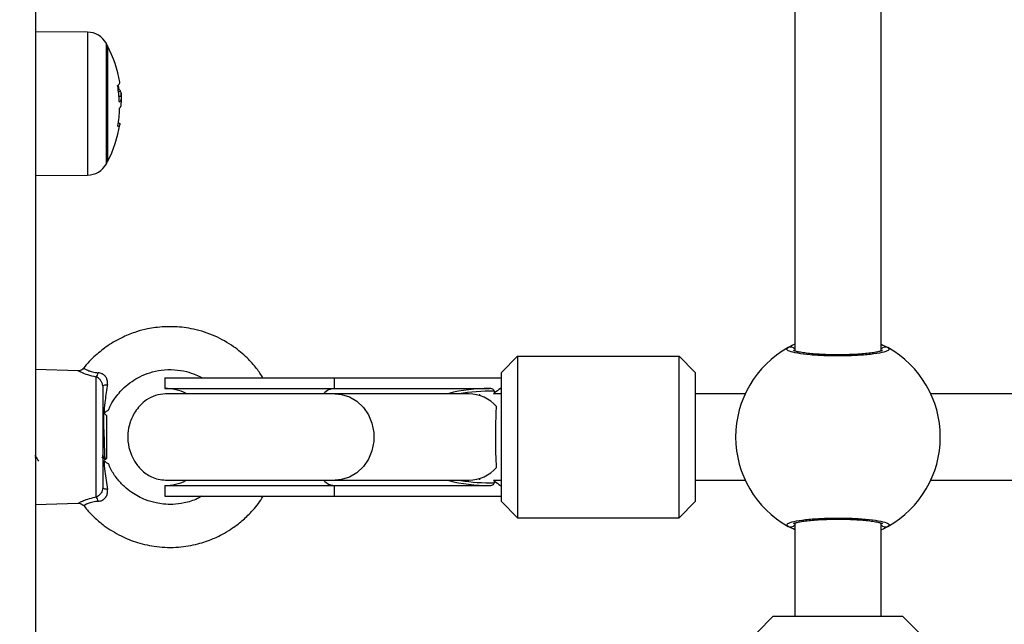
# Model space of a CAD drawing. Units: millimetres. Extents: x -2513.2 to -2498.8, y 1861.5 to 1878.8.
# Drawn here: x -2510.6 to -2510.5, y 1868.2 to 1868.3 of the extents above; entities that cross this region are included whole.
import ezdxf

# ---------------------------------------------------------------- set-up
doc = ezdxf.new("R2010")
doc.units = ezdxf.units.MM
doc.layers.add('DIASTASEIS', color=253, linetype='Continuous', lineweight=5)
doc.styles.get("Standard").update_dxf_attribs({"font": 'ARIALN.TTF'})
doc.dimstyles.get("Standard").update_dxf_attribs({"dimtxt": 0.18, "dimasz": 0.15, "dimexe": 0.18, "dimexo": 0.0625, "dimgap": 0.09, "dimtad": 0, "dimtih": 1, "dimtoh": 1, "dimzin": 0, "dimdsep": 46, "dimtxsty": 'Standard', "dimblk": 'OBLIQUE', "dimcen": 0.09, "dimadec": 0, "dimazin": 0, "dimtfac": 1, "dimtofl": 0, "dimtmove": 0, "dimatfit": 3, "dimfxl": 1, "dimtolj": 1, "dimtzin": 0, "dimarcsym": 0})

# ---------------------------------------------------------------- blocks, each defined once
blk = doc.blocks.new('_Oblique')
at = {"color": 0, "linetype": 'ByBlock', "lineweight": -2, "transparency": 16777216}
blk.add_line((-0.5, -0.5), (0.5, 0.5), dxfattribs=at)
blk = doc.blocks.new('*D48')
at = {"layer": 'Defpoints', "color": 0}
for p in [(-2505.241840578738, 1869.107486261354), (-2513.133500747374, 1868.012597760123), (-2505.241840578738, 1861.72026953987)]:
    blk.add_point(p, dxfattribs=at)
at = {"layer": 'DIASTASEIS', "color": 0, "lineweight": -2}
for p, q in [((-2505.241840578738, 1869.044986261354), (-2505.241840578738, 1861.54026953987)), ((-2513.133500747374, 1867.950097760123), (-2513.133500747374, 1861.54026953987)), ((-2513.133500747374, 1861.72026953987), (-2509.468536965921, 1861.72026953987)), ((-2505.241840578738, 1861.72026953987), (-2508.906804360191, 1861.72026953987))]:
    blk.add_line(p, q, dxfattribs=at)
at = {"layer": 'DIASTASEIS', "color": 0, "linetype": 'ByBlock', "lineweight": -2, "xscale": 0.15, "yscale": 0.15, "zscale": 0.15, "rotation": 180}
blk.add_blockref('_Oblique', (-2513.133500747374, 1861.72026953987), dxfattribs=at)
at = {"layer": 'DIASTASEIS', "color": 0, "linetype": 'ByBlock', "lineweight": -2, "xscale": 0.15, "yscale": 0.15, "zscale": 0.15}
blk.add_blockref('_Oblique', (-2505.241840578738, 1861.72026953987), dxfattribs=at)
at = {"layer": 'DIASTASEIS', "color": 0, "insert": (-2509.187670663056, 1861.72026953987), "char_height": 0.18, "attachment_point": 5}
blk.add_mtext('\\A1;\\A1;7.80', dxfattribs=at)
blk = doc.blocks.new('K')
at = {"color": 7, "linetype": 'Continuous', "lineweight": 25}
for p, q in [((16577.45559099912, 16606.70891499162), (16577.45559099912, 16605.85191499162)), ((16577.59659393529, 16606.14070656562), (16577.59659393529, 16606.04887295002)), ((16577.61259393529, 16606.04887341762), (16577.61259393529, 16606.14070703323)), ((16577.46528184511, 16606.10805934426), (16577.45559099912, 16606.10814391499)), ((16577.46898806812, 16606.10553999162), (16577.46898806812, 16606.08403999162)), ((16577.47097050593, 16606.09742671071), (16577.47112083621, 16606.09742671071)), ((16577.4710244538, 16606.09702395046), (16577.4714772662, 16606.09702395046)), ((16577.47111162932, 16606.09620506547), (16577.47151845094, 16606.09620506547)), ((16577.47157687257, 16606.09536809295), (16577.47156200566, 16606.0958289966)), ((16577.45559099912, 16606.08143606825), (16577.46528184511, 16606.08152063899)), ((16577.54210827541, 16606.04491499162), (16577.54510827541, 16606.04791499162)), ((16577.54510827541, 16606.04791499162), (16577.54510827541, 16606.01791499162)), ((16577.54510827541, 16606.04791499162), (16577.57510827541, 16606.04791499162)), ((16577.57510827541, 16606.01791499162), (16577.57510827541, 16606.04791499162)), ((16577.57810827541, 16606.04491499162), (16577.57510827541, 16606.04791499162)), ((16577.4635722736, 16606.04520607148), (16577.45559393529, 16606.04541499162)), ((16577.45559393529, 16606.04541499162), (16577.45559393529, 16606.02041499162)), ((16577.46687665648, 16606.02178629047), (16577.46687665648, 16606.04404369277)), ((16577.47960827541, 16606.04391499162), (16577.47960827541, 16606.04191499162)), ((16577.47960827541, 16606.04391499162), (16577.51110827541, 16606.04391499162)), ((16577.51110827541, 16606.04191499162), (16577.51110827541, 16606.04391499162)), ((16577.51110827541, 16606.04391499162), (16577.54210827541, 16606.04391499162)), ((16577.54210827541, 16606.02091499162), (16577.54210827541, 16606.04491499162)), ((16577.57810827541, 16606.04491499162), (16577.57810827541, 16606.02091499162)), ((16577.46809393529, 16606.04235475271), (16577.46809393529, 16606.02347523053)), ((16577.47960827541, 16606.04191499162), (16577.51110827541, 16606.04191499162)), ((16577.51110827541, 16606.04191499162), (16577.53992359666, 16606.04191499162)), ((16577.53609393529, 16606.04091499162), (16577.51124219932, 16606.04091499162)), ((16577.53809393529, 16606.04060178936), (16577.53809393529, 16606.04084578604)), ((16577.54062032838, 16606.04091499162), (16577.54078962206, 16606.04105882366)), ((16577.54210827541, 16606.04091499162), (16577.54062032838, 16606.04091499162)), ((16577.54078962206, 16606.04140395505), (16577.54078962206, 16606.04105882366)), ((16577.54197047625, 16606.04191499162), (16577.54210827541, 16606.04191499162)), ((16577.54197047625, 16606.04191077094), (16577.54197047625, 16606.04191499162)), ((16577.58736024735, 16606.04091499162), (16577.57810827541, 16606.04091499162)), ((16577.73636024735, 16606.04091499162), (16577.62182762323, 16606.04091499162)), ((16577.45559393529, 16606.03741499162), (16577.45559099912, 16606.03741499162)), ((16577.46804109331, 16606.03740752205), (16577.46802643349, 16606.0373766552)), ((16577.46829099912, 16606.03431381777), (16577.46829099912, 16606.03741499162)), ((16577.46838656074, 16606.03731943), (16577.46879099912, 16606.03691499162)), ((16577.46879099912, 16606.03691499162), (16577.46879099912, 16606.02891499162)), ((16577.45559099912, 16606.029136556), (16577.45566599327, 16606.02926592678)), ((16577.46799163163, 16606.02896508425), (16577.4681659948, 16606.02926592417)), ((16577.46855951505, 16606.02868350755), (16577.46879099912, 16606.02891499162)), ((16577.47960827541, 16606.02391499162), (16577.47960827541, 16606.02191499162)), ((16577.47960827541, 16606.02391499162), (16577.51110827541, 16606.02391499162)), ((16577.51110827541, 16606.02191499162), (16577.51110827541, 16606.02391499162)), ((16577.51110827541, 16606.02391499162), (16577.53992359666, 16606.02391499162)), ((16577.51124219932, 16606.02491499162), (16577.53609393529, 16606.02491499162)), ((16577.53809393529, 16606.02498419721), (16577.53809393529, 16606.02522819388)), ((16577.54062032838, 16606.02491499162), (16577.54210827541, 16606.02491499162)), ((16577.54078962206, 16606.02477115959), (16577.54062032838, 16606.02491499162)), ((16577.54078962206, 16606.02477115959), (16577.54078962206, 16606.0244260282)), ((16577.54197047625, 16606.02391499162), (16577.54197047625, 16606.0239192123)), ((16577.54197047625, 16606.02391499162), (16577.54210827541, 16606.02391499162)), ((16577.57810827541, 16606.02491499162), (16577.58736024735, 16606.02491499162)), ((16577.62182762323, 16606.02491499162), (16577.73636024735, 16606.02491499162)), ((16577.45559393529, 16606.02041499162), (16577.46356347506, 16606.02062368137)), ((16577.46458756364, 16606.02017223848), (16577.46456988812, 16606.02016212342)), ((16577.47960827541, 16606.02191499162), (16577.51110827541, 16606.02191499162)), ((16577.51110827541, 16606.02191499162), (16577.54210827541, 16606.02191499162)), ((16577.54210827541, 16606.02091499162), (16577.54510827541, 16606.01791499162)), ((16577.57810827541, 16606.02091499162), (16577.57510827541, 16606.01791499162)), ((16577.54510827541, 16606.01791499162), (16577.57510827541, 16606.01791499162)), ((16577.59659393529, 16606.01695656563), (16577.59659393529, 16605.99964832496)), ((16577.61259393529, 16605.99964832496), (16577.61259393529, 16606.01695703323)), ((16577.59259393529, 16605.99964832496), (16577.58959393529, 16605.99664832496)), ((16577.59259393529, 16605.99964832496), (16577.61659393529, 16605.99964832496)), ((16577.61659393529, 16605.99964832496), (16577.61959393529, 16605.99664832496))]:
    blk.add_line(p, q, dxfattribs=at)
at = {"color": 8, "linetype": 'Continuous', "lineweight": 25}
for p, q in [((16577.46528184511, 16606.10805934426), (16577.46528184511, 16606.09314847067)), ((16577.46876610616, 16606.08361904976), (16577.46876610616, 16606.10596093348)), ((16577.47094926925, 16606.09757180361), (16577.47108468334, 16606.09757180361)), ((16577.46528184511, 16606.09314847067), (16577.46528184511, 16606.08152063899))]:
    blk.add_line(p, q, dxfattribs=at)
at = {"color": 7, "linetype": 'Continuous', "lineweight": 25, "flags": 128}
for points in [[(16577.47087861799, 16606.09817069911), (16577.47104456991, 16606.09829859686), (16577.47116363466, 16606.09842729156), (16577.47123556903, 16606.0985565203), (16577.47126022607, 16606.09868601913), (16577.47125505929, 16606.09874932347)], [(16577.47103061937, 16606.09131096671), (16577.47104563168, 16606.09129971046), (16577.47116673121, 16606.09118971253), (16577.47124206747, 16606.09107924518), (16577.47127149105, 16606.09096852748), (16577.4712549436, 16606.09085777901), (16577.47119245795, 16606.09074721941), (16577.471084158, 16606.09063706793), (16577.47093025854, 16606.09052754302)], [(16577.46809393529, 16606.04235475271), (16577.46810946938, 16606.04240286484), (16577.46815568554, 16606.04244978117), (16577.4682314351, 16606.04249433561), (16577.46833483534, 16606.04253542078), (16577.4684633163, 16606.04257201553), (16577.46861368462, 16606.04260321031), (16577.468782203, 16606.0426282298), (16577.46896468297, 16606.04264645213)], [(16577.51124488109, 16606.04091499107), (16577.51241000499, 16606.0408096038), (16577.51391400117, 16606.04034680538), (16577.51529306686, 16606.03953650361), (16577.51648271849, 16606.03841658729), (16577.51742732926, 16606.03703942248), (16577.51808273023, 16606.03546940387), (16577.51841827558, 16606.03377994377), (16577.51841827558, 16606.03205003948), (16577.51808273023, 16606.03036057938), (16577.51742732926, 16606.02879056077), (16577.51648271849, 16606.02741339595), (16577.51529306686, 16606.02629347964), (16577.51391400117, 16606.02548317787), (16577.51241000499, 16606.02502037944), (16577.51123178386, 16606.02491499995)], [(16577.46896468297, 16606.02318353111), (16577.468782203, 16606.02320175345), (16577.46861368462, 16606.02322677293), (16577.4684633163, 16606.02325796772), (16577.46833483534, 16606.02329456247), (16577.4682314351, 16606.02333564764), (16577.46815568554, 16606.02338020207), (16577.46810946938, 16606.0234271184), (16577.46809393529, 16606.02347523053)]]:
    blk.add_lwpolyline(points, dxfattribs=at)
at = {"color": 7, "linetype": 'Continuous', "lineweight": 25}
for centre, radius, start, end in [((16577.46524693897, 16606.10405949657), 0.004000000000000699, 28.38274187069269, 89.50000001317875), ((16577.44809099895, 16606.09478999162), 0.02350000000000632, 27.22247703597981, 28.38274189742301), ((16577.44809099895, 16606.09478999162), 0.02350000000000704, 9.699583029941534, 27.22247703597981), ((16577.44850484419, 16606.09421259059), 0.02269441831495553, 2.502495478913225, 9.672069953471128), ((16577.44849626689, 16606.09536553341), 0.02269590680632603, 5.578535144116201, 6.846554528395612), ((16577.47071437514, 16606.0967079109), 0.0008257625372592261, 22.50254770632234, 60.51306240647914), ((16577.47035087702, 16606.09635983554), 0.001528423427396147, 304.0204292261024, 310.4298812704333), ((16577.44809099895, 16606.09478999162), 0.0234999999999996, 2.538015340568504, 5.016214278452463), ((16577.44827665956, 16606.09442657022), 0.02296627373412471, 350.5201652132455, 358.5649469953742), ((16577.44809099895, 16606.09478999162), 0.02350000000000116, 332.7775229520753, 350.4924654806856), ((16577.46524693897, 16606.08552048668), 0.004000000000000715, 270.4999999868213, 331.6172580834611), ((16577.44809099895, 16606.09478999162), 0.02350000000000268, 331.6172580947734, 332.7775229520753), ((16577.60459393529, 16606.03291499163), 0.01900000000000325, 119.1762660244622, 240.8237339755378), ((16577.60459393529, 16606.03291499163), 0.01899999999999901, 299.1762660244621, 60.82373397553788), ((16577.46545222915, 16606.04523390017), 0.001856229207380333, 320.1189135386929, 347.7954779156469), ((16577.47960827541, 16606.03291499163), 0.008999999999998842, 63.8453904602893, 90), ((16577.53603212017, 16606.03404782775), 0.006867075321885163, 41.10593724153766, 89.81831677352554), ((16577.54756288081, 16606.03291499163), 0.01059240455735403, 121.8679697578575, 129.7504372876722), ((16577.54210831378, 16606.03966215605), 0.002252835577733321, 90.00097594068308, 93.5077767510276), ((16577.53604394386, 16606.03175544863), 0.006840618860862637, 270.3948975900984, 318.9975039541901), ((16577.47960827541, 16606.03291499163), 0.00900000000000041, 270, 295.930716917543), ((16577.54756288081, 16606.03291499163), 0.01059240455734472, 230.249562724911, 238.1320302525319), ((16577.54210831378, 16606.0261678272), 0.002252835571592482, 266.4922232433115, 269.9990240593153), ((16577.46545222915, 16606.02059608308), 0.001856229207392436, 12.20452208435307, 39.88108646130706)]:
    blk.add_arc(centre, radius, start, end, dxfattribs=at)
at = {"color": 8, "linetype": 'Continuous', "lineweight": 25}
for centre, radius, start, end in [((16577.59579642397, 16606.04864113909), 0.0009804649359321255, 35.57042184363226, 118.3082447320842), ((16577.61339144661, 16606.04864113909), 0.0009804649359126671, 61.69175497993105, 144.4295781563678), ((16577.51129262052, 16606.03892486096), 0.002995807816342724, 93.52788783574002, 135.9207444246476), ((16577.51129504168, 16606.02691257651), 0.003003397540399467, 223.728004413524, 266.434761788962), ((16577.59579642397, 16606.01718884416), 0.0009804649359130661, 241.6917552679158, 324.4295781563678), ((16577.61339144661, 16606.01718884416), 0.0009804649359213382, 215.5704218436322, 298.3082450200689)]:
    blk.add_arc(centre, radius, start, end, dxfattribs=at)
for major_axis, ratio, start_param, end_param in [((0.01725, 0), 0.5217391304348881, 1.570796326794791, 2.02705840366137), ((0.017, 0), 0.5, 1.519831596185101, 1.913994045515496), ((0.01725, 0), 0.5217391304348881, 4.256653313383786, 4.712388980384908), ((0.017, 0), 0.5, 4.392120338212295, 4.763353710994397)]:
    blk.add_ellipse((16577.53992359666, 16606.03291499163), major_axis=major_axis, ratio=ratio, start_param=start_param, end_param=end_param, dxfattribs=at)
at = {"color": 7, "linetype": 'Continuous', "lineweight": 25}
for points, knots in [([(16577.47087667237, 16606.09802545388), (16577.47087415759, 16606.09804245651), (16577.47087037552, 16606.09806802733), (16577.47086831298, 16606.09810010387), (16577.47086795739, 16606.09812203888), (16577.4708688228, 16606.09814080894), (16577.47087151651, 16606.09816132546), (16577.4708757654, 16606.09816693381), (16577.47087861799, 16606.09817069911)], [0, 0, 0, 0, 0.2489250018513722, 0.3743665896843527, 0.4992066587482512, 0.6265688480985443, 0.7492885856387989, 1, 1, 1, 1]), ([(16577.47108468334, 16606.09757180361), (16577.47108560107, 16606.09756324501), (16577.47108743773, 16606.09754611659), (16577.47109250843, 16606.09751231975), (16577.47110034963, 16606.0974737752), (16577.47111106521, 16606.09743879912), (16577.47111757655, 16606.09743074347), (16577.47112083621, 16606.09742671071)], [0, 0, 0, 0, 0.1252277796990021, 0.2506199768901566, 0.5001912932675158, 0.7497894077594109, 0.9999999999999999, 0.9999999999999999, 0.9999999999999999, 0.9999999999999999]), ([(16577.4712060123, 16606.09509301992), (16577.47120294797, 16606.09509263272), (16577.47119679542, 16606.0950918553), (16577.47118805029, 16606.09511632983), (16577.47118076969, 16606.0951537139), (16577.47117866753, 16606.09518693129), (16577.47117761931, 16606.09520349471)], [0, 0, 0, 0, 0.2488324103208987, 0.4996038181556746, 0.7504840523189984, 1, 1, 1, 1]), ([(16577.47126046061, 16606.09399124121), (16577.47135081915, 16606.09409070983), (16577.47153094653, 16606.09428899793), (16577.47156159734, 16606.09500918038), (16577.47157687258, 16606.09536809278)], [0, 0, 0, 0, 0.5016368478940205, 0.9999999999999999, 0.9999999999999999, 0.9999999999999999, 0.9999999999999999]), ([(16577.47151845095, 16606.09620506547), (16577.47151099796, 16606.09595658689), (16577.47149612783, 16606.09546082494), (16577.47139335039, 16606.09528439943), (16577.47134208556, 16606.09519639934)], [0, 0, 0, 0, 0.5012054356749377, 1, 1, 1, 1]), ([(16577.47149635109, 16606.09684195621), (16577.47150062693, 16606.09680870075), (16577.47151607898, 16606.09668852225), (16577.4715174554, 16606.09640797819), (16577.47151845094, 16606.0962050655)], [0, 0, 0, 0, 0.2767171870031779, 1, 1, 1, 1]), ([(16577.47123573005, 16606.09385140788), (16577.4712364475, 16606.09386846958), (16577.47123788446, 16606.09390264196), (16577.47124408374, 16606.09394721167), (16577.4712518589, 16606.09398124064), (16577.4712576023, 16606.09398791861), (16577.47126046063, 16606.09399124205)], [0, 0, 0, 0, 0.2493954544458938, 0.4995067334955836, 0.7509185284926538, 1, 1, 1, 1]), ([(16577.47093025854, 16606.09052754302), (16577.47092762322, 16606.09052759028), (16577.47092365954, 16606.09052766135), (16577.47092115099, 16606.09054103425), (16577.47092039701, 16606.09055525642), (16577.47092085754, 16606.09057349214), (16577.47092255939, 16606.09059499926), (16577.47092530311, 16606.09061877603), (16577.4709279639, 16606.09063558858), (16577.47092929734, 16606.09064401407)], [0, 0, 0, 0, 0.2488138836720432, 0.3742297808589606, 0.4989724823412555, 0.6239887747795199, 0.7492483822440329, 0.8743376136011948, 1, 1, 1, 1]), ([(16577.49784122697, 16606.04391499162), (16577.49746521589, 16606.04449908063), (16577.496612639, 16606.04582345861), (16577.4947962941, 16606.04778311661), (16577.492267666, 16606.04989967436), (16577.48892772596, 16606.05178853513), (16577.48519678252, 16606.05300332508), (16577.48198111939, 16606.05341080596), (16577.47961288592, 16606.05339669638), (16577.47792121481, 16606.05324166379), (16577.47620672316, 16606.05295411844), (16577.47418027139, 16606.05242506094), (16577.47167375256, 16606.05144420355), (16577.46908476286, 16606.04998068271), (16577.46666084396, 16606.04800093271), (16577.4651550578, 16606.04658144082), (16577.46455826614, 16606.04568166592), (16577.46455523745, 16606.04567709961)], [0, 0, 0, 0, 0.05344034944746152, 0.1211719797435623, 0.2048408353560056, 0.3067522552732482, 0.4148800268149254, 0.5052267845062235, 0.5552469153136322, 0.597094575346351, 0.635960202481898, 0.6891795207656556, 0.7581595684928621, 0.8429058205368071, 0.916815885969, 0.9995778450557671, 1, 1, 1, 1]), ([(16577.6138563977, 16606.04950434936), (16577.61399158214, 16606.04936675304), (16577.61426195016, 16606.04909156127), (16577.61327668289, 16606.04867332648), (16577.61137325674, 16606.04831345542), (16577.60867895037, 16606.0480555566), (16577.6055417143, 16606.04793545989), (16577.60231547946, 16606.04796750676), (16577.5993549005, 16606.04814502219), (16577.59696844558, 16606.04844400471), (16577.59543753728, 16606.04882633621), (16577.59494341422, 16606.04919762657), (16577.59522295254, 16606.04941857454), (16577.59533147288, 16606.04950434936)], [0, 0, 0, 0, 0.09502425250057112, 0.1900478912562857, 0.2850139497848582, 0.3794159095476081, 0.4729665441880075, 0.5657988433698714, 0.658427750654775, 0.7514713202982989, 0.8453185816486566, 0.9399506994947955, 1, 1, 1, 1]), ([(16577.59533147288, 16606.04950434936), (16577.59559930789, 16606.04967827755), (16577.59587576117, 16606.04985780233), (16577.59657222347, 16606.05013571672), (16577.59659393529, 16606.05014438055)], [0, 0, 0, 0, 0.9688255537377504, 1, 1, 1, 1]), ([(16577.61259393529, 16606.05013413472), (16577.61302972538, 16606.049925149), (16577.61356429689, 16606.04966879207), (16577.61381083996, 16606.0495299968), (16577.6138563977, 16606.04950434936)], [0, 0, 0, 0, 0.8152138522035377, 1, 1, 1, 1]), ([(16577.6128602727, 16606.04897567909), (16577.61285358611, 16606.0489715003), (16577.61283636766, 16606.04896073962), (16577.61256004818, 16606.04885164424), (16577.61202207941, 16606.04871586477), (16577.61116873664, 16606.04856012501), (16577.6100380768, 16606.04841554612), (16577.60867613089, 16606.04829425291), (16577.60715212854, 16606.04820852226), (16577.6055293488, 16606.04816239104), (16577.60387430187, 16606.04815994018), (16577.6022447861, 16606.04819980385), (16577.6007017371, 16606.04828117685), (16577.59930081663, 16606.04839921294), (16577.59809934891, 16606.04854702499), (16577.59718479072, 16606.04871110199), (16577.59660820387, 16606.04885511711), (16577.59633231499, 16606.04897196562), (16577.59633952529, 16606.04896750407), (16577.59634177983, 16606.04896610902)], [0, 0, 0, 0, 0.02845147048987427, 0.07326449927254548, 0.1287183423205726, 0.1908360261454022, 0.2570864112509521, 0.3246642520644524, 0.3932133596578404, 0.461445822313454, 0.5299447176522943, 0.5982103463211003, 0.6664927671448166, 0.7349284077275787, 0.8029616840841902, 0.8704874474333879, 0.928623647047018, 0.9776818049547529, 1, 1, 1, 1]), ([(16577.46454220002, 16606.04566903959), (16577.46444628471, 16606.04556858264), (16577.46426953305, 16606.04538346172), (16577.46394066477, 16606.04524776917), (16577.46370576909, 16606.04519774187), (16577.46358660846, 16606.04520587123), (16577.46356374997, 16606.04520743068)], [0, 0, 0, 0, 0.3673556428396733, 0.6769587859634101, 0.9380312423595848, 1, 1, 1, 1]), ([(16577.46809393529, 16606.04235475271), (16577.46809178632, 16606.04241747851), (16577.46808403863, 16606.04264362338), (16577.46797141581, 16606.04303679614), (16577.46769173238, 16606.04348051089), (16577.4673145403, 16606.04384637006), (16577.46702313306, 16606.04397768632), (16577.46687665648, 16606.04404369277)], [0, 0, 0, 0, 0.08121761009968073, 0.2928132869130409, 0.5183934120611835, 0.7579192330767558, 1, 1, 1, 1]), ([(16577.46896468297, 16606.04264645213), (16577.4689765146, 16606.0427449759), (16577.46901684499, 16606.04308081316), (16577.46894353599, 16606.0436078764), (16577.46871108412, 16606.04403380103), (16577.46842749336, 16606.04436659756), (16577.46819351179, 16606.04454291486), (16577.46776972082, 16606.04475726139), (16577.46750242619, 16606.0448020013), (16577.46726650611, 16606.04484148972)], [0, 0, 0, 0, 0.09535368804401721, 0.325031422988221, 0.4978936603093258, 0.5449238019072747, 0.7364254711546545, 0.7673633643109866, 1, 1, 1, 1]), ([(16577.46916104162, 16606.03788814558), (16577.46924000768, 16606.03809394277), (16577.46952437654, 16606.03883504997), (16577.47043762691, 16606.04029820575), (16577.47180779733, 16606.04192828989), (16577.47346468625, 16606.04324979351), (16577.47505624374, 16606.04418622762), (16577.47687648495, 16606.0449235026), (16577.47904255208, 16606.04540248104), (16577.48135994171, 16606.04547556172), (16577.48351957426, 16606.04512651532), (16577.48522190044, 16606.04457821758), (16577.4861396953, 16606.04410634087), (16577.48651186741, 16606.04391499162)], [0, 0, 0, 0, 0.03200646817155252, 0.1152601902193551, 0.2488075957786396, 0.3393443422071288, 0.4214214261366934, 0.5160156609070402, 0.6231065799896056, 0.7417261555224823, 0.8501296041171278, 0.9392265263706271, 1, 1, 1, 1]), ([(16577.46896468297, 16606.04264645213), (16577.46894907781, 16606.04254519556), (16577.46877270679, 16606.04140078404), (16577.46850984884, 16606.03958273962), (16577.46835163046, 16606.03794863092), (16577.46828723542, 16606.03728354702)], [0, 0, 0, 0, 0.05442807027711405, 0.615151264283102, 1, 1, 1, 1]), ([(16577.47975470473, 16606.04091499162), (16577.47911758194, 16606.04085252989), (16577.47788877328, 16606.04073206093), (16577.47626299017, 16606.03988298393), (16577.47500537214, 16606.03881023914), (16577.47388299098, 16606.03736667847), (16577.47308566917, 16606.03562762746), (16577.47272589514, 16606.03372513414), (16577.4727421255, 16606.03182894283), (16577.47314905788, 16606.03006672383), (16577.47399545981, 16606.02830683752), (16577.47525241843, 16606.0267007099), (16577.47683906348, 16606.02558592504), (16577.47842469006, 16606.02500717749), (16577.47930317583, 16606.02494628796), (16577.47975470473, 16606.02491499162)], [0, 0, 0, 0, 0.08326955483857532, 0.1606006733097255, 0.2303497486894271, 0.2916979595890849, 0.3902739725931808, 0.4686141786541776, 0.5347828115723575, 0.628210744582206, 0.6961798623826657, 0.7807340215439328, 0.8824701856210827, 0.9395913850936319, 1, 1, 1, 1]), ([(16577.51124219932, 16606.04091499162), (16577.51031241749, 16606.04091499162), (16577.50847452932, 16606.04091499162), (16577.50553729197, 16606.04091499162), (16577.50265875558, 16606.04091499162), (16577.4997050008, 16606.04091499162), (16577.49687460607, 16606.04091499162), (16577.49428317259, 16606.04091499162), (16577.49214722794, 16606.04091499162), (16577.49016348991, 16606.04091499162), (16577.48813836546, 16606.04091499162), (16577.48601706462, 16606.04091499162), (16577.48395436226, 16606.04091499162), (16577.48212520223, 16606.04091499162), (16577.48072953823, 16606.04091499162), (16577.47987500702, 16606.04091499162), (16577.47981636061, 16606.04091499162), (16577.47978955554, 16606.04091499162)], [0, 0, 0, 0, 0.07194522651859235, 0.1422132327963709, 0.2090846377076923, 0.2709994021936588, 0.3436261921304241, 0.4030134951760622, 0.453426532446927, 0.4997470724085802, 0.5547662955410944, 0.6180354437957063, 0.6887053615685705, 0.7654619698960236, 0.8465430545847652, 0.9298605928101281, 1, 1, 1, 1]), ([(16577.54078962206, 16606.04140395505), (16577.54078666971, 16606.04143448902), (16577.54078003847, 16606.04150307084), (16577.5407194904, 16606.04161441078), (16577.54058298612, 16606.04174819761), (16577.54031029395, 16606.04188352928), (16577.54007011236, 16606.04190307086), (16577.53992359666, 16606.04191499162)], [0, 0, 0, 0, 0.07531505490828723, 0.1691638185226345, 0.3158971968101558, 0.5826832295426922, 1, 1, 1, 1]), ([(16577.54120642893, 16606.02726737396), (16577.54116879741, 16606.02808615223), (16577.54109855142, 16606.02961454885), (16577.54106371392, 16606.03246078649), (16577.54108105055, 16606.03516086774), (16577.54113726722, 16606.03723627562), (16577.5411891783, 16606.03823178909), (16577.54120642893, 16606.03856260929)], [0, 0, 0, 0, 0.2482460189348914, 0.4633957640006878, 0.6782628007368915, 0.8930831493133027, 1, 1, 1, 1]), ([(16577.46912187508, 16606.03790382881), (16577.46911153246, 16606.03789653865), (16577.46908827633, 16606.03788014618), (16577.46871082541, 16606.0376077138), (16577.46839488023, 16606.03736592591), (16577.46828723542, 16606.03728354702)], [0, 0, 0, 0, 0.3455655283950955, 0.7770294407938245, 1, 1, 1, 1]), ([(16577.46829099912, 16606.03431381777), (16577.4683051031, 16606.03381324637), (16577.46833329909, 16606.03281252837), (16577.46837611084, 16606.03131050332), (16577.46842037769, 16606.03002263471), (16577.4684612136, 16606.02911090546), (16577.46849977288, 16606.02864740501), (16577.46852126349, 16606.02869688117), (16577.46852879719, 16606.02871422542)], [0, 0, 0, 0, 0.183954035241172, 0.3677519598782074, 0.5476683023993495, 0.7276570814362825, 0.9045281125139712, 1, 1, 1, 1]), ([(16577.45564824844, 16606.02930424405), (16577.45564679317, 16606.0293042799), (16577.45563144859, 16606.02930465791), (16577.45561288354, 16606.029380507), (16577.45559605203, 16606.02951118598), (16577.45559393529, 16606.02952762019)], [0, 0, 0, 0, 0.08391353447710478, 0.8847927747143097, 1, 1, 1, 1]), ([(16577.45564820728, 16606.02929661502), (16577.45573214392, 16606.02915181701), (16577.45590006442, 16606.02886213956), (16577.45606783572, 16606.02857238844), (16577.45615174495, 16606.02842747215)], [0, 0, 0, 0, 0.4998594409153038, 1, 1, 1, 1]), ([(16577.46814828158, 16606.0292980591), (16577.46814801155, 16606.02929800138), (16577.46813384944, 16606.02929497401), (16577.46811541827, 16606.02937051708), (16577.46809732437, 16606.02950647498), (16577.46809393529, 16606.02953194056)], [0, 0, 0, 0, 0.01555120754649263, 0.8156079475721503, 1, 1, 1, 1]), ([(16577.46814823976, 16606.02929655903), (16577.46823218175, 16606.02915176376), (16577.46834821672, 16606.02895160988), (16577.46846414866, 16606.02875140587), (16577.46849621315, 16606.02869603339)], [0, 0, 0, 0, 0.7234197387329206, 1, 1, 1, 1]), ([(16577.46828723542, 16606.02854643623), (16577.46835112767, 16606.02788241049), (16577.46851710259, 16606.02615744994), (16577.46879423378, 16606.02431606971), (16577.46896468297, 16606.02318353111)], [0, 0, 0, 0, 0.3849512565666293, 1, 1, 1, 1]), ([(16577.46828723542, 16606.02854643623), (16577.46845051954, 16606.02842209146), (16577.46880184778, 16606.02815454659), (16577.46912775539, 16606.02792197715), (16577.46910211457, 16606.02794026983), (16577.46909255613, 16606.02794708901)], [0, 0, 0, 0, 0.3525963540205614, 0.7586595467363442, 0.9999999999999999, 0.9999999999999999, 0.9999999999999999, 0.9999999999999999]), ([(16577.4864229099, 16606.02191499162), (16577.48617241364, 16606.02176528276), (16577.48518345721, 16606.02117423387), (16577.48336332154, 16606.02065184748), (16577.4812368858, 16606.02035811547), (16577.47947707749, 16606.02041179563), (16577.47778123638, 16606.02068260517), (16577.47575485431, 16606.02129217769), (16577.47377357407, 16606.02234820752), (16577.47205054309, 16606.02371986278), (16577.4707260385, 16606.02516601269), (16577.46970901188, 16606.02661069343), (16577.46930705386, 16606.0276317451), (16577.46916995469, 16606.0279800037)], [0, 0, 0, 0, 0.04243136201147044, 0.1675185370408321, 0.2717145001225741, 0.3543532840836758, 0.4222335544894912, 0.5215003533594987, 0.6608957309608823, 0.7457704859812303, 0.8406846791126538, 0.9456609959949814, 1, 1, 1, 1]), ([(16577.47978955554, 16606.02491499162), (16577.47981636061, 16606.02491499162), (16577.47987500702, 16606.02491499162), (16577.48072953823, 16606.02491499162), (16577.48212520223, 16606.02491499162), (16577.48395436226, 16606.02491499162), (16577.48601706462, 16606.02491499162), (16577.48813836546, 16606.02491499162), (16577.49016348991, 16606.02491499162), (16577.49214722794, 16606.02491499162), (16577.49428317259, 16606.02491499162), (16577.49687460607, 16606.02491499162), (16577.4997050008, 16606.02491499162), (16577.50265875558, 16606.02491499162), (16577.50553729197, 16606.02491499162), (16577.50847452932, 16606.02491499162), (16577.51031241749, 16606.02491499162), (16577.51124219932, 16606.02491499162)], [0, 0, 0, 0, 0.07013940718987319, 0.1534569454152371, 0.2345380301039773, 0.3112946384314289, 0.3819645562042919, 0.4452337044588951, 0.5002529275914182, 0.5465734675530693, 0.5969865048239343, 0.6563738078695714, 0.7290005978063454, 0.7909153622923059, 0.8577867672036207, 0.9280547734814077, 1, 1, 1, 1]), ([(16577.53992359666, 16606.02391499162), (16577.54007037132, 16606.02392658222), (16577.54027818847, 16606.02394299326), (16577.54054161326, 16606.02406089666), (16577.54068512976, 16606.02416924855), (16577.54076767294, 16606.0242993692), (16577.54078866839, 16606.02437733067), (16577.54078950433, 16606.02442001659), (16577.54078962206, 16606.0244260282)], [0, 0, 0, 0, 0.4165823943595699, 0.5898358998199656, 0.8043981161391807, 0.8943264922537889, 0.9851176091968264, 1, 1, 1, 1]), ([(16577.46809393529, 16606.02347523053), (16577.46807914406, 16606.0233094635), (16577.4680494502, 16606.02297668104), (16577.46781616396, 16606.02252000636), (16577.46749079927, 16606.02214070019), (16577.46716515448, 16606.02190064239), (16577.466950952, 16606.02181573898), (16577.46687665648, 16606.02178629047)], [0, 0, 0, 0, 0.2137990082543102, 0.4292081285639215, 0.6483139002139966, 0.8780186825240501, 1, 1, 1, 1]), ([(16577.46726650611, 16606.02098849353), (16577.4673867763, 16606.02100379076), (16577.46772295716, 16606.02104654979), (16577.46822150912, 16606.02127825185), (16577.46855169318, 16606.02159238114), (16577.4688027437, 16606.0219462912), (16577.46890547803, 16606.02219033092), (16577.46900593931, 16606.0226601093), (16577.46898473936, 16606.02292907433), (16577.46896468297, 16606.02318353111)], [0, 0, 0, 0, 0.119669610510553, 0.3345021201583934, 0.5142168014419369, 0.5399148667742483, 0.7435661672901711, 0.7573984728072949, 1, 1, 1, 1]), ([(16577.46356340909, 16606.02061463404), (16577.46360722147, 16606.02061698031), (16577.46379112756, 16606.02062682897), (16577.4641080441, 16606.02051994834), (16577.46440711884, 16606.02034568274), (16577.46451159007, 16606.0201817276), (16577.46453814633, 16606.02014005073)], [0, 0, 0, 0, 0.1160248445848783, 0.4870238017710823, 0.8696030738786449, 1, 1, 1, 1]), ([(16577.46458987168, 16606.02017404361), (16577.46480453458, 16606.01989098161), (16577.46543928653, 16606.01905397551), (16577.46671516292, 16606.01780453695), (16577.46825951917, 16606.01651480081), (16577.46988433676, 16606.01541888181), (16577.47190523721, 16606.0143004116), (16577.47464976758, 16606.01320702595), (16577.47823430695, 16606.01243966551), (16577.48204326732, 16606.01235338631), (16577.48557431945, 16606.0129418317), (16577.48842958949, 16606.01391096779), (16577.49056416468, 16606.01496309525), (16577.49234181473, 16606.01607774639), (16577.49404194368, 16606.01737992885), (16577.49589398142, 16606.01919777747), (16577.4972011023, 16606.02076080146), (16577.49779739045, 16606.02179077135), (16577.49786930622, 16606.02191499162)], [0, 0, 0, 0, 0.02734767129180711, 0.08086626654678353, 0.1370166172405751, 0.1821869467863055, 0.2315673218550662, 0.314687646180553, 0.4087063517393187, 0.5124212689376515, 0.6061680786959895, 0.6829730533366832, 0.7438657779050887, 0.7891695953117621, 0.8444391100827012, 0.9083645409758828, 0.9889482381844199, 1, 1, 1, 1]), ([(16577.59533147288, 16606.01632563389), (16577.59519628844, 16606.01646323021), (16577.59492592043, 16606.01673842198), (16577.59591118769, 16606.01715665676), (16577.59781461385, 16606.01751652782), (16577.60050892021, 16606.01777442664), (16577.60364615628, 16606.01789452336), (16577.60687239112, 16606.01786247649), (16577.60983297008, 16606.01768496106), (16577.612219425, 16606.01738597854), (16577.6137503333, 16606.01700364704), (16577.61424445636, 16606.01663235668), (16577.61396491804, 16606.01641140871), (16577.6138563977, 16606.01632563389)], [0, 0, 0, 0, 0.09502425250072798, 0.1900478912564059, 0.2850139497848312, 0.3794159095476869, 0.4729665441881132, 0.5657988433699527, 0.6584277506548245, 0.7514713202983345, 0.8453185816487033, 0.9399506994948554, 1, 1, 1, 1]), ([(16577.59632759788, 16606.01685430416), (16577.59633428448, 16606.01685848295), (16577.59635150292, 16606.01686924363), (16577.5966278224, 16606.01697833901), (16577.59716579117, 16606.01711411847), (16577.59801913394, 16606.01726985824), (16577.59914979378, 16606.01741443713), (16577.60051173969, 16606.01753573035), (16577.60203574204, 16606.01762146099), (16577.60365852178, 16606.0176675922), (16577.60531356871, 16606.01767004307), (16577.60694308448, 16606.0176301794), (16577.60848613347, 16606.0175488064), (16577.60988705395, 16606.0174307703), (16577.61108852167, 16606.01728295826), (16577.61200307986, 16606.01711888125), (16577.61257966671, 16606.01697486614), (16577.61285555559, 16606.01685801763), (16577.61284834529, 16606.01686247918), (16577.61284609075, 16606.01686387423)], [0, 0, 0, 0, 0.0284514704867414, 0.0732644992673692, 0.1287183423137737, 0.1908360261392973, 0.257086411244737, 0.3246642520587006, 0.393213359651747, 0.4614458223077914, 0.5299447176466426, 0.598210346315269, 0.6664927671390647, 0.7349284077213126, 0.8029616840783563, 0.8704874474274789, 0.9286236470402263, 0.9776818049502946, 1, 1, 1, 1]), ([(16577.59659393529, 16606.01569584852), (16577.5961581452, 16606.01590483425), (16577.59562357369, 16606.01616119118), (16577.59537703063, 16606.01629998644), (16577.59533147288, 16606.01632563389)], [0, 0, 0, 0, 0.8152138522036743, 1, 1, 1, 1]), ([(16577.6138563977, 16606.01632563389), (16577.61358856269, 16606.01615170569), (16577.61331210941, 16606.01597218092), (16577.61261564712, 16606.01569426652), (16577.61259393529, 16606.0156856027)], [0, 0, 0, 0, 0.9688255537383004, 0.9999999999999999, 0.9999999999999999, 0.9999999999999999, 0.9999999999999999])]:
    blk.add_open_spline(points, degree=3, knots=knots, dxfattribs=at)
at = {"color": 8, "linetype": 'Continuous', "lineweight": 25}
for points, knots in [([(16577.46687665648, 16606.04404369277), (16577.46674590383, 16606.04406843878), (16577.46604923933, 16606.04420028822), (16577.46493633212, 16606.04453919253), (16577.46422645304, 16606.04485911268), (16577.46372522167, 16606.0451037819), (16577.46347363761, 16606.04524301204), (16577.46356190482, 16606.04519566858), (16577.46357186135, 16606.04519032825)], [0, 0, 0, 0, 0.06472901935223055, 0.3448833541451072, 0.6172333111401941, 0.6558526906283678, 0.9611802439081165, 0.9999999999999999, 0.9999999999999999, 0.9999999999999999, 0.9999999999999999]), ([(16577.4645637066, 16606.04567146266), (16577.46456098669, 16606.04567300153), (16577.46449969103, 16606.04570768121), (16577.46478587535, 16606.0455377374), (16577.4652929274, 16606.04529658509), (16577.46590666034, 16606.04507507347), (16577.46641089737, 16606.04494479359), (16577.46695921059, 16606.04486736931), (16577.46715921936, 16606.04485052512), (16577.46726650611, 16606.04484148972)], [0, 0, 0, 0, 0.01518694374471562, 0.3422513467825221, 0.5875235612875258, 0.6619393652068077, 0.8823612054382689, 0.9368973501154005, 0.9999999999999999, 0.9999999999999999, 0.9999999999999999, 0.9999999999999999]), ([(16577.46356317559, 16606.02063511748), (16577.46357341616, 16606.02064082906), (16577.46359908338, 16606.02065514473), (16577.46407266727, 16606.02090653345), (16577.4649873052, 16606.02130185232), (16577.4660083018, 16606.02161866191), (16577.46669694166, 16606.02175159804), (16577.46687665648, 16606.02178629047)], [0, 0, 0, 0, 0.1700978362279234, 0.4263376009770601, 0.6582650430127465, 0.9108171954147329, 1, 1, 1, 1]), ([(16577.46726650611, 16606.02098849353), (16577.46711929094, 16606.02097523242), (16577.46655324793, 16606.0209242434), (16577.46570989112, 16606.02070677309), (16577.46497945222, 16606.02039273167), (16577.46461824829, 16606.02019022811), (16577.46459512295, 16606.02017667031), (16577.46458756364, 16606.02017223848)], [0, 0, 0, 0, 0.08922281698811771, 0.3430621483424054, 0.585628191428278, 0.8645482261343846, 1, 1, 1, 1])]:
    blk.add_open_spline(points, degree=3, knots=knots, dxfattribs=at)
blk = doc.blocks.new('KATOPSI S034')
blk.add_blockref('K', (-16583.05019034644, -16589.54374278368))

msp = doc.modelspace()

# ---------------------------------------------------------------- block references
msp.add_blockref('KATOPSI S034', (-2505.035651955978, 1851.775597856737))

# ---------------------------------------------------------------- dimensions: what is measured, and where the dimension line sits
at = {"layer": 'DIASTASEIS'}
dim = msp.add_linear_dim(base=(-2505.241840578738, 1861.72026953987), p1=(-2513.133500747374, 1868.012597760123), p2=(-2505.241840578738, 1869.107486261354), text='\\A1;7.80', dimstyle='Standard', dxfattribs=at)
dim.commit()
dim.dimension.update_dxf_attribs({"geometry": '*D48', "text_midpoint": (-2509.187670663056, 1861.72026953987)})

doc.saveas('drawing.dxf')
